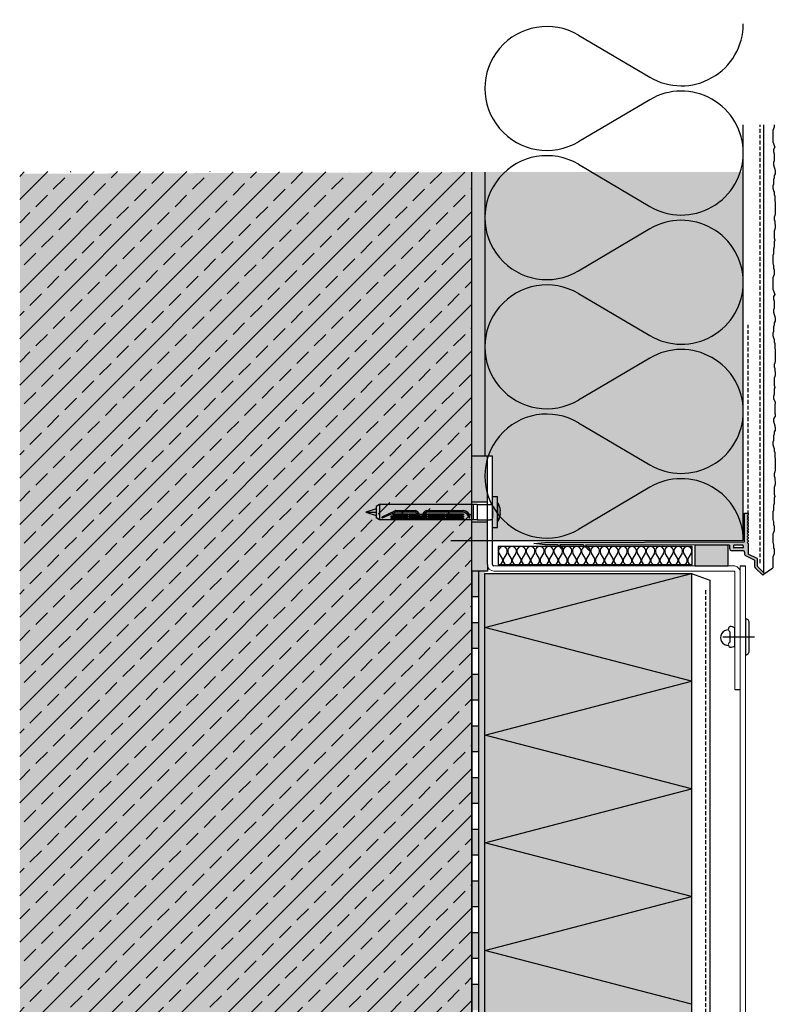
# Model space of a CAD drawing. Extents: x 4032 to 10524, y -11740 to -10939.
# Drawn here: x 9169 to 9462, y -11348 to -10967 of the extents above; entities that cross this region are included whole.
import ezdxf

# ---------------------------------------------------------------- set-up
doc = ezdxf.new("R2010")
doc.units = 0
doc.header["$LTSCALE"] = 3
for name, pattern in [('ACHSE', [18.5, 12, -3, 0.5, -3]), ('AUSGEZOGEN', [0]), ('GESTRICHELT', [0.75, 0.5, -0.25])]:
    doc.linetypes.add(name, pattern=pattern)
doc.layers.get('0').update_dxf_attribs({"linetype": 'CONTINUOUS'})
for name, color, linetype in [('Alsifix N 8x60', 1, 'CONTINUOUS'), ('Armierung', 6, 'CONTINUOUS'), ('BEMASSUNG', 1, 'AUSGEZOGEN'), ('DÄMMUNG', 1, 'CONTINUOUS'), ('Putz', 6, 'CONTINUOUS'), ('Rohbau', 4, 'CONTINUOUS'), ('SCHRAFFUR', 7, 'CONTINUOUS'), ('SICHTBARE', 7, 'CONTINUOUS'), ('UK-Niet', 2, 'CONTINUOUS')]:
    doc.layers.add(name, color=color, linetype=linetype)
doc.layers.add('bauseits', color=7, linetype='AUSGEZOGEN', lineweight=13)

# ---------------------------------------------------------------- blocks, each defined once
blk = doc.blocks.new('*U8')
at = {"layer": 'SCHRAFFUR', "linetype": 'Continuous'}
blk.add_hatch(color=254, dxfattribs=at).paths.add_polyline_path([(0, 0), (13, 0), (13, 8), (0, 8)])
at = {"layer": 'SICHTBARE', "color": 7, "linetype": 'Continuous'}
blk.add_lwpolyline([(0, 0), (13, 0), (13, 8), (0, 8)], close=True, dxfattribs=at)
blk = doc.blocks.new('DAEMMh')
at = {"layer": 'DÄMMUNG', "linetype": 'Continuous'}
for p, q in [((0, 0), (0.25, 0.9998)), ((0.25, 0.9998), (0.5, 0))]:
    blk.add_line(p, q, dxfattribs=at)
blk = doc.blocks.new('A$C12866B05')
at = {"layer": 'SCHRAFFUR', "linetype": 'Continuous'}
h = blk.add_hatch(color=254, dxfattribs=at)
edge = h.paths.add_edge_path()
edge.add_line((3.89, -7.03), (0.27, -5.21))
edge.add_arc((0.5, -4.77), 0.5, 180, 243.2533, ccw=False)
edge.add_line((0, -4.77), (0, -3.89))
edge.add_arc((-0.5, -3.89), 0.5, 0, 96.0967)
edge.add_line((-0.55, -3.39), (-4.8, -3.39))
edge.add_arc((-4.8, -2.39), 1, 180, 270, ccw=False)
edge.add_line((-5.8, -2.39), (-5.8, -1.28))
edge.add_line((-5.8, -1.28), (-61.36, -1.16))
edge.add_arc((-61.36, -1.26), 0.1, 89.7979, 225)
edge.add_line((-61.43, -1.33), (-60.04, -2.72))
edge.add_arc((-60.22, -2.89), 0.25, -45, 45, ccw=False)
edge.add_arc((-60.22, -2.89), 0.25, 225, 315, ccw=False)
edge.add_line((-60.39, -3.07), (-62.28, -1.18))
edge.add_arc((-62.35, -1.25), 0.1, 45, 89.7979)
edge.add_line((-62.35, -1.15), (-71.39, -1.12))
edge.add_arc((-71.39, -1.22), 0.1, 89.7979, 225)
edge.add_line((-71.46, -1.29), (-70.04, -2.71))
edge.add_arc((-70.22, -2.89), 0.25, -45, 45, ccw=False)
edge.add_arc((-70.22, -2.89), 0.25, 225, 315, ccw=False)
edge.add_line((-70.4, -3.07), (-72.32, -1.15))
edge.add_arc((-72.39, -1.22), 0.1, 45, 89.7979)
edge.add_line((-72.39, -1.12), (-77.3, -1.1))
edge.add_line((-77.3, -1.1), (-81.6, -0.65))
edge.add_line((-81.6, -0.65), (-77.3, -0.2))
edge.add_line((-77.3, -0.2), (0, 0))
edge.add_line((0, 0), (0, 11.1))
edge.add_line((0, 11.1), (1.4, 11.1))
edge.add_line((1.4, 11.1), (1.4, 10.39))
edge.add_line((1.4, 10.39), (1.03, 10.02))
edge.add_line((1.03, 10.02), (1.4, 9.65))
edge.add_line((1.4, 9.65), (1.4, 9.25))
edge.add_line((1.4, 9.25), (1.03, 8.89))
edge.add_line((1.03, 8.89), (1.4, 8.52))
edge.add_line((1.4, 8.52), (1.4, 8.12))
edge.add_line((1.4, 8.12), (1.03, 7.75))
edge.add_line((1.03, 7.75), (1.4, 7.39))
edge.add_line((1.4, 7.39), (1.4, 6.99))
edge.add_line((1.4, 6.99), (1.03, 6.62))
edge.add_line((1.03, 6.62), (1.4, 6.25))
edge.add_line((1.4, 6.25), (1.4, 5.85))
edge.add_line((1.4, 5.85), (1.03, 5.49))
edge.add_line((1.03, 5.49), (1.4, 5.12))
edge.add_line((1.4, 5.12), (1.4, 4.72))
edge.add_line((1.4, 4.72), (1.03, 4.35))
edge.add_line((1.03, 4.35), (1.4, 3.99))
edge.add_line((1.4, 3.99), (1.4, 3.59))
edge.add_line((1.4, 3.59), (1.03, 3.22))
edge.add_line((1.03, 3.22), (1.4, 2.85))
edge.add_line((1.4, 2.85), (1.4, 2.45))
edge.add_line((1.4, 2.45), (1.03, 2.09))
edge.add_line((1.03, 2.09), (1.4, 1.72))
edge.add_line((1.4, 1.72), (1.4, 1.32))
edge.add_line((1.4, 1.32), (1.03, 0.95))
edge.add_line((1.03, 0.95), (1.4, 0.59))
edge.add_line((1.4, 0.59), (1.4, 0.19))
edge.add_line((1.4, 0.19), (1.03, -0.18))
edge.add_line((1.03, -0.18), (1.4, -0.55))
edge.add_line((1.4, -0.55), (1.4, -4.66))
edge.add_line((1.4, -4.66), (4.89, -6.42))
edge.add_arc((4.78, -6.64), 0.25, 0, 63.2533, ccw=False)
edge.add_line((5.03, -6.64), (5.03, -9.38))
edge.add_arc((5.28, -9.38), 0.25, 180, 225)
edge.add_line((5.1, -9.56), (7.73, -12.2))
edge.add_line((7.73, -12.2), (7.03, -12.9))
edge.add_line((7.03, -12.9), (4.1, -9.97))
edge.add_arc((4.28, -9.8), 0.25, 180, 225, ccw=False)
edge.add_line((4.03, -9.8), (4.03, -7.26))
edge.add_arc((3.78, -7.26), 0.25, 0, 63.2533)
edge = h.paths.add_edge_path(flags=16)
edge.add_arc((-0.73, -2.08), 0.2, 270, 360)
edge.add_line((-0.53, -2.08), (-0.53, -1.48))
edge.add_arc((-0.73, -1.48), 0.2, 0, 90)
edge.add_line((-0.73, -1.28), (-4.13, -1.28))
edge.add_arc((-4.13, -1.48), 0.2, 90, 180)
edge.add_line((-4.33, -1.48), (-4.33, -2.08))
edge.add_arc((-4.13, -2.08), 0.2, 180, 270)
edge.add_line((-4.13, -2.28), (-0.73, -2.28))
edge = h.paths.add_edge_path(flags=17)
edge.add_line((5.1, -9.56), (7.73, -12.2))
at = {"layer": 'BEMASSUNG', "color": 7, "linetype": 'Continuous'}
for p, q in [((3.89, -7.03), (0.27, -5.21)), ((4.89, -6.42), (1.4, -4.66)), ((4.03, -9.8), (4.03, -7.26)), ((5.03, -9.38), (5.03, -6.64))]:
    blk.add_line(p, q, dxfattribs=at)
for centre, radius, start, end in [((0.5, -4.77), 0.5, 180, 243.2533), ((3.78, -7.26), 0.25, 0, 63.2533), ((4.78, -6.64), 0.25, 0, 63.2533), ((4.28, -9.8), 0.25, 180, 225), ((5.28, -9.38), 0.25, 180, 225)]:
    blk.add_arc(centre, radius, start, end, dxfattribs=at)
at = {"layer": 'SICHTBARE', "color": 6, "linetype": 'GESTRICHELT'}
blk.add_line((1.4, 3.99), (1.4, 83.99), dxfattribs=at)
at = {"layer": 'SICHTBARE', "color": 7, "linetype": 'Continuous'}
for p, q in [((0, 0), (0, 11.1)), ((0, 11.1), (1.4, 11.1)), ((1.4, 10.39), (1.03, 10.02)), ((1.03, 10.02), (1.4, 9.65)), ((1.4, 9.25), (1.03, 8.89)), ((1.03, 8.89), (1.4, 8.52)), ((1.4, 8.12), (1.03, 7.75)), ((1.03, 7.75), (1.4, 7.39)), ((1.4, 11.1), (1.4, 10.39)), ((1.4, 9.65), (1.4, 9.25)), ((1.4, 8.52), (1.4, 8.12)), ((1.4, 6.99), (1.03, 6.62)), ((1.03, 6.62), (1.4, 6.25)), ((1.4, 5.85), (1.03, 5.49)), ((1.03, 5.49), (1.4, 5.12)), ((1.4, 4.72), (1.03, 4.35)), ((1.03, 4.35), (1.4, 3.99)), ((1.4, 7.39), (1.4, 6.99)), ((1.4, 6.25), (1.4, 5.85)), ((1.4, 5.12), (1.4, 4.72)), ((1.4, 3.99), (1.4, 3.59)), ((-77.3, -0.2), (0, 0)), ((1.4, 3.59), (1.03, 3.22)), ((1.03, 3.22), (1.4, 2.85)), ((1.4, 2.45), (1.03, 2.09)), ((1.03, 2.09), (1.4, 1.72)), ((1.4, 1.32), (1.03, 0.95)), ((1.03, 0.95), (1.4, 0.59)), ((1.4, 0.19), (1.03, -0.18)), ((1.4, 2.85), (1.4, 2.45)), ((1.4, 1.72), (1.4, 1.32)), ((1.4, 0.59), (1.4, 0.19)), ((-81.6, -0.65), (-77.3, -0.2)), ((-77.3, -1.1), (-81.6, -0.65)), ((-72.39, -1.12), (-77.3, -1.1)), ((-70.4, -3.07), (-72.32, -1.15)), ((-71.46, -1.29), (-70.04, -2.71)), ((-62.35, -1.15), (-71.39, -1.12)), ((-70.04, -3.07), (-70.04, -3.07)), ((-60.39, -3.07), (-62.28, -1.18)), ((-61.43, -1.33), (-60.04, -2.72)), ((-5.8, -1.28), (-61.36, -1.16)), ((-60.04, -3.07), (-60.04, -3.07)), ((-5.8, -1.28), (-5.8, -2.39)), ((-0.55, -3.39), (-4.8, -3.39)), ((-4.33, -1.48), (-4.33, -2.08)), ((-0.73, -1.28), (-4.13, -1.28)), ((-0.73, -2.28), (-4.13, -2.28)), ((-0.53, -1.48), (-0.53, -2.08)), ((1.03, -0.18), (1.4, -0.55)), ((1.4, -0.55), (1.4, -4.66)), ((0, -3.89), (0, -4.77)), ((4.1, -9.97), (7.03, -12.9)), ((5.1, -9.56), (7.73, -12.2)), ((5.1, -9.56), (7.73, -12.2)), ((7.03, -12.9), (7.73, -12.2))]:
    blk.add_line(p, q, dxfattribs=at)
for centre, radius, start, end in [((-72.39, -1.22), 0.1, 45, 89.7979), ((-71.39, -1.22), 0.1, 89.7979, 225), ((-70.22, -2.89), 0.25, 225, 315), ((-70.22, -2.89), 0.25, 315, 45), ((-62.35, -1.25), 0.1, 45, 89.7979), ((-61.36, -1.26), 0.1, 89.7979, 225), ((-60.22, -2.89), 0.25, 225, 315), ((-60.22, -2.89), 0.25, 315, 45), ((-4.8, -2.39), 1, 180, 270), ((-4.13, -1.48), 0.2, 90, 180), ((-4.13, -2.08), 0.2, 180, 270), ((-0.73, -1.48), 0.2, 0, 90), ((-0.73, -2.08), 0.2, 270, 0), ((-0.5, -3.89), 0.5, 0, 96.0967)]:
    blk.add_arc(centre, radius, start, end, dxfattribs=at)
blk = doc.blocks.new('Alsifix N 8x60')
at = {"layer": 'Alsifix N 8x60'}
for p, q in [((0, 4.89), (0, 7.75)), ((0.25, 8), (2.35, 8)), ((2.6, -7.75), (2.6, 7.75)), ((-60, 1.75), (-65.4, 0)), ((-58.4, 3.89), (-60, 2.97)), ((-60, 2.97), (-60, -2.97)), ((-8, 3.89), (-58.4, 3.89)), ((-58.4, 3.89), (-58.4, 0)), ((-58.4, 0), (-58.4, -3.89)), ((-57.01, -2.5), (-50.45, 0.7)), ((-57.01, -2.5), (-50.41, 0.64)), ((-56.8, -2.95), (-50.3, 0.06, 0)), ((-50.14, 0.1), (-39.91, 0.1)), ((-50.06, 0.8), (-39.89, 0.8)), ((-50.06, 0.72), (-39.89, 0.72)), ((-33.93, 0.8), (-15.19, 0.8)), ((-33.93, 0.72), (-15.24, 0.72)), ((-33.9, 0.1), (-15.65, 0.1)), ((-10, 3.89), (-10, -3.89)), ((-10, 3.89), (-10, -3.89)), ((-8, 3.89), (-1, 3.89)), ((-8, 3.89), (-8, -3.89)), ((0, -4.89), (0, 4.89)), ((0, 2.97), (0, -2.97)), ((2.6, 5), (2.6, 0)), ((2.6, 0), (2.6, -5)), ((3.65, 0.69), (3.65, -0.69)), ((3.65, 0.69), (4.07, 0.69)), ((-65.4, 0), (-60, -1.75)), ((-65.4, 0), (-60, 0)), ((-58.4, -3.89), (-60, -2.97)), ((-8, -3.89), (-58.4, -3.89)), ((-56.8, -2.95), (-50.25, -0.04, 0)), ((-52.5, -1.93), (-43.5, -1.93)), ((-52.5, -1.93), (-52.5, -2.46)), ((-52.5, -2.46), (-43.5, -2.46)), ((-52.5, -2.95), (-43.5, -2.95)), ((-52.5, -2.95), (-52.5, -3.42)), ((-52.5, -3.42), (-43.5, -3.42)), ((-51.5, -0.88), (-43.5, -0.88)), ((-51.5, -0.88), (-51.5, -1.42)), ((-51.5, -1.42), (-43.5, -1.42)), ((-39.92, -0.01), (-50.14, -0.01)), ((-43.5, -0.88), (-43.5, -1.42)), ((-43.5, -1.93), (-43.5, -2.46)), ((-43.5, -2.95), (-43.5, -3.42)), ((-43, -0.88), (-39.01, -0.88)), ((-43, -0.88), (-43, -1.42)), ((-43, -1.42), (-38.46, -1.42)), ((-43, -1.93), (-36.98, -1.93)), ((-43, -1.93), (-43, -2.46)), ((-43, -2.46), (-34, -2.46)), ((-43, -2.95), (-34, -2.95)), ((-43, -2.95), (-43, -3.42)), ((-43, -3.42), (-34, -3.42)), ((-36.84, -1.93), (-34, -1.93)), ((-35.35, -1.42), (-34, -1.42)), ((-34.8, -0.88), (-34, -0.88)), ((-34, -0.88), (-34, -1.42)), ((-34, -1.91), (-34, -2.46)), ((-34, -2.95), (-34, -3.42)), ((-15.72, -0.02), (-33.89, -0.01)), ((-33.5, -0.88), (-24.5, -0.88)), ((-33.5, -0.88), (-33.5, -1.42)), ((-33.5, -1.42), (-24.5, -1.42)), ((-33.5, -1.91), (-33.5, -2.46)), ((-33.5, -1.93), (-24.5, -1.93)), ((-33.5, -2.46), (-24.5, -2.46)), ((-33.5, -2.95), (-24.5, -2.95)), ((-33.5, -2.95), (-33.5, -3.42)), ((-33.5, -3.42), (-24.5, -3.42)), ((-24.5, -0.88), (-24.5, -1.42)), ((-24.5, -1.91), (-24.5, -2.46)), ((-24.5, -2.95), (-24.5, -3.42)), ((-24, -0.88), (-15, -0.88)), ((-24, -0.88), (-24, -1.42)), ((-24, -1.42), (-15, -1.42)), ((-24, -1.91), (-24, -2.46)), ((-24, -1.93), (-15, -1.93)), ((-24, -2.46), (-15, -2.46)), ((-24, -2.95), (-15, -2.95)), ((-24, -2.95), (-24, -3.42)), ((-24, -3.42), (-15, -3.42)), ((-15, -0.88), (-15, -1.42)), ((-15, -1.91), (-15, -2.46)), ((-15, -2.95), (-15, -3.42)), ((-8, -3.89), (-1, -3.89)), ((0, -7.75), (0, -4.89)), ((3.65, -0.69), (4.07, -0.69)), ((0.25, -8), (2.35, -8))]:
    blk.add_line(p, q, dxfattribs=at)
for centre, radius, start, end in [((0.25, 7.75), 0.25, 90, 180), ((2.35, 7.75), 0.25, 360, 90), ((-50.06, -0.1), 0.9, 90, 116.0227), ((-50.06, -0.1), 0.821, 90, 115.3958), ((-50.14, -0.28), 0.38, 90, 114.8659), ((-39.91, -0.7), 0.8, 25.0221, 90), ((-39.89, -0.79), 1.59, 26.5966, 90), ((-39.89, -0.79), 1.51, 26.5966, 90), ((-33.93, -0.79), 1.59, 90, 153.4034), ((-33.93, -0.79), 1.51, 90, 153.4034), ((-33.9, -0.7), 0.8, 90, 154.9779), ((-15.65, -3.37), 3.47, 9.2393, 90), ((-15.24, -2.78), 3.49, 1.277, 90), ((-15.19, -2.65), 3.44, 359.1034, 90), ((-1, 4.89), 1, 270, 0), ((-4.98, 0), 9.08, 4.3676, 33.3985), ((-56.91, -2.73), 0.25, 115.3958, 294.8659), ((-50.14, -0.28, 0), 0.267, 90, 113.9576), ((-39.92, -0.71), 0.7, 25.1621, 90), ((-36.91, 0.7), 2.63, 205.1621, 334.8364), ((-36.91, 0.7), 2.52, 205.0221, 334.9779), ((-36.91, 0.7), 1.83, 206.5966, 333.4034), ((-36.91, 0.7), 1.75, 206.5966, 333.4034), ((-33.89, -0.71), 0.7, 89.9985, 154.8364), ((-15.72, -3.6), 3.59, 12.6782, 90), ((-12, -2.7), 0.25, 207.2364, 360), ((-1, -4.89), 1, 360, 90), ((-4.98, 0), 9.08, 326.6015, 355.6324), ((0.25, -7.75), 0.25, 180, 270), ((2.35, -7.75), 0.25, 270, 360)]:
    blk.add_arc(centre, radius, start, end, dxfattribs=at)
blk = doc.blocks.new('DAEMM')
at = {"layer": 'DÄMMUNG'}
for p, q in [((0.2065, 0.362), (0.0435, 0.638)), ((0.4565, 0.638), (0.2935, 0.362))]:
    blk.add_line(p, q, dxfattribs=at)
for centre, radius, start, end in [((0.25, 0.76), 0.2398, 329.435, 210.565), ((-0.0001, 0.2399), 0.2399, 270.0152, 30.5802), ((0.5001, 0.2399), 0.2399, 149.4198, 269.9848)]:
    blk.add_arc(centre, radius, start, end, dxfattribs=at)

msp = doc.modelspace()

# ---------------------------------------------------------------- hatches: boundary and pattern name
at = {"layer": 'SCHRAFFUR', "lineweight": -3}
h = msp.add_hatch(dxfattribs=at)
h.set_pattern_fill('ANSI33', color=3, scale=2, style=0)
h.paths.add_polyline_path([(9169.36, -11423.96), (9169.36, -11025.27), (9344.36, -11025.57), (9344.36, -11423.96)])
at = {"layer": 'SCHRAFFUR', "linetype": 'Continuous'}
h = msp.add_hatch(color=254, dxfattribs=at)
h.dxf.hatch_style = 1
h.paths.add_polyline_path([(9344.36, -11025.57), (9344.36, -11648.31), (9169.5, -11648.31), (9169.5, -11026.25)])
h = msp.add_hatch(dxfattribs=at)
h.set_pattern_fill('HEX', color=252, scale=0.23, style=0)
h.set_pattern_definition([(0, (7732.2871, 4.7484), (0, 1.2648301), [0.73025, -1.4605]), (120, (7732.2871, 4.7484), (-1.095375, -0.63241505), [0.73025, -1.4605]), (60, (7733.0173, 4.7484), (-1.095375, 0.63241505), [0.73025, -1.4605])])
h.paths.add_polyline_path([(9344.36, -11135.56), (9349.36, -11135.56), (9349.36, -11025.57), (9344.36, -11025.57)])
h.paths.add_polyline_path([(9346.86, -11179.96), (9346.86, -11457.36), (9347.36, -11457.36), (9347.36, -11592.36), (9349.36, -11590.63), (9349.36, -11179.96)])
h = msp.add_hatch(color=71, dxfattribs=at)
h.dxf.hatch_style = 1
h.paths.add_polyline_path([(9349.36, -11025.57), (9449.36, -11025.57), (9449.36, -11168.2), (9352.36, -11168.2), (9352.36, -11135.56), (9349.36, -11135.56)])
h = msp.add_hatch(color=253, dxfattribs=at)
h.dxf.hatch_style = 1
h.paths.add_polyline_path([(9350.36, -11135.56), (9344.36, -11135.56), (9344.36, -11153.25), (9350.36, -11153.25)])
h.paths.add_polyline_path([(9350.36, -11161.09), (9344.36, -11161.09), (9344.36, -11179.96), (9350.36, -11179.96), (9350.36, -11177.46)])
at = {"layer": 'SCHRAFFUR', "linetype": 'ACHSE'}
h = msp.add_hatch(color=7, dxfattribs=at)
h.dxf.hatch_style = 1
h.paths.add_polyline_path([(9346.86, -11329.96), (9344.36, -11329.96), (9344.36, -11319.96), (9346.86, -11319.96)])
h.paths.add_polyline_path([(9346.86, -11309.96), (9344.36, -11309.96), (9344.36, -11299.96), (9346.86, -11299.96)])
h.paths.add_polyline_path([(9346.86, -11289.96), (9344.36, -11289.96), (9344.36, -11279.96), (9346.86, -11279.96)])
h.paths.add_polyline_path([(9346.86, -11269.96), (9344.36, -11269.96), (9344.36, -11259.96), (9346.86, -11259.96)])
h.paths.add_polyline_path([(9346.86, -11249.96), (9344.36, -11249.96), (9344.36, -11239.96), (9346.86, -11239.96)])
h.paths.add_polyline_path([(9346.86, -11229.96), (9344.36, -11229.96), (9344.36, -11219.96), (9346.86, -11219.96)])
h.paths.add_polyline_path([(9346.86, -11209.96), (9344.36, -11209.96), (9344.36, -11199.96), (9346.86, -11199.96)])
h.paths.add_polyline_path([(9346.86, -11189.96), (9344.36, -11189.96), (9344.36, -11179.96), (9346.86, -11179.96)])
at = {"layer": 'SCHRAFFUR', "linetype": 'AUSGEZOGEN'}
h = msp.add_hatch(color=71, dxfattribs=at)
h.dxf.hatch_style = 1
h.paths.add_polyline_path([(9349.36, -11590.63), (9429.36, -11510.63), (9429.36, -11180.96), (9349.36, -11180.96)])
at = {"layer": 'SCHRAFFUR', "linetype": 'ACHSE'}
h = msp.add_hatch(color=7, dxfattribs=at)
h.dxf.hatch_style = 1
h.paths.add_polyline_path([(9346.86, -11489.96), (9344.36, -11489.96), (9344.36, -11479.96), (9346.86, -11479.96)])
h.paths.add_polyline_path([(9346.86, -11469.96), (9344.36, -11469.96), (9344.36, -11459.96), (9346.86, -11459.96)])
h.paths.add_polyline_path([(9346.86, -11449.96), (9344.36, -11449.96), (9344.36, -11439.96), (9346.86, -11439.96)])
h.paths.add_polyline_path([(9346.86, -11429.96), (9344.36, -11429.96), (9344.36, -11419.96), (9346.86, -11419.96)])
h.paths.add_polyline_path([(9346.86, -11409.96), (9344.36, -11409.96), (9344.36, -11399.96), (9346.86, -11399.96)])
h.paths.add_polyline_path([(9346.86, -11389.96), (9344.36, -11389.96), (9344.36, -11379.96), (9346.86, -11379.96)])
h.paths.add_polyline_path([(9346.86, -11369.96), (9344.36, -11369.96), (9344.36, -11359.96), (9346.86, -11359.96)])
h.paths.add_polyline_path([(9346.86, -11349.96), (9344.36, -11349.96), (9344.36, -11339.96), (9346.86, -11339.96)])

# ---------------------------------------------------------------- linework, layer by layer
at = {"color": 6, "linetype": 'AUSGEZOGEN'}
msp.add_line((9349.36, -11180.96), (9429.36, -11180.96), dxfattribs=at)
at = {"layer": 'Armierung', "lineweight": -3}
msp.add_line((9457.36, -11180.69), (9457.36, -11007.29), dxfattribs=at)
at = {"layer": 'Armierung', "color": 6, "linetype": 'AUSGEZOGEN'}
for p, q in [((9429.36, -11180.96), (9436.36, -11183.48)), ((9436.36, -11183.48), (9436.36, -11513.53))]:
    msp.add_line(p, q, dxfattribs=at)
at = {"layer": 'bauseits', "color": 0, "lineweight": -3}
for p, q in [((9352.36, -11135.56), (9350.36, -11135.56)), ((9350.36, -11177.46), (9350.36, -11135.56)), ((9352.36, -11177.46), (9352.36, -11135.56))]:
    msp.add_line(p, q, dxfattribs=at)
at = {"layer": 'bauseits'}
for p, q in [((9445.66, -11177.96), (9352.86, -11177.96)), ((9448.16, -11412.57), (9448.16, -11177.97)), ((9450.16, -11412.04), (9450.16, -11177.97)), ((9445.66, -11179.96), (9352.86, -11179.96)), ((9446.16, -11225.78), (9446.16, -11180.46)), ((9448.16, -11225.78), (9448.16, -11180.46))]:
    msp.add_line(p, q, dxfattribs=at)
at = {"layer": 'bauseits', "color": 0}
msp.add_arc((9352.86, -11177.46), 2.5, 180, 270, dxfattribs=at)
at = {"layer": 'bauseits', "color": 0, "lineweight": -3}
msp.add_arc((9352.86, -11177.46), 0.5, 180, 270, dxfattribs=at)
at = {"layer": 'bauseits'}
for radius in [2.5, 0.5]:
    msp.add_arc((9445.66, -11180.46), radius, 359.9997, 90, dxfattribs=at)
at = {"layer": 'BEMASSUNG', "color": 1, "linetype": 'Continuous'}
for p, q in [((9350.36, -11135.56), (9344.36, -11135.56)), ((9350.36, -11153.25), (9344.36, -11153.25)), ((9350.36, -11161.09), (9344.36, -11161.09)), ((9350.36, -11177.46), (9350.36, -11179.96)), ((9350.36, -11179.96), (9344.36, -11179.96))]:
    msp.add_line(p, q, dxfattribs=at)
msp.add_lwpolyline([(9354.56, -11177.49), (9429.56, -11177.49), (9429.56, -11170.49), (9354.56, -11170.49)], close=True, dxfattribs=at)
at = {"layer": 'Putz', "color": 6, "linetype": 'AUSGEZOGEN', "lineweight": -3}
for p, q in [((9461.3, -11007.29), (9461.3, -11008.15)), ((9461.08, -11008.82), (9460.86, -11009.48)), ((9460.86, -11009.48), (9460.86, -11010.36)), ((9460.86, -11010.36), (9460.86, -11011.25)), ((9460.86, -11011.25), (9460.86, -11012.13)), ((9461.3, -11008.15), (9461.08, -11008.82)), ((9460.86, -11012.13), (9460.86, -11013.01)), ((9460.86, -11013.01), (9460.86, -11013.9)), ((9460.86, -11013.9), (9461.08, -11014.56)), ((9461.08, -11014.56), (9461.3, -11015.22)), ((9461.3, -11015.22), (9461.52, -11015.89)), ((9461.52, -11015.89), (9461.08, -11016.77)), ((9461.08, -11016.77), (9461.08, -11017.65)), ((9461.08, -11017.65), (9461.3, -11018.54)), ((9461.3, -11018.54), (9461.3, -11019.42)), ((9461.3, -11021.19), (9461.08, -11021.85)), ((9461.08, -11021.85), (9461.08, -11022.74)), ((9461.08, -11022.74), (9461.3, -11023.62)), ((9461.3, -11019.42), (9461.3, -11020.31)), ((9461.3, -11020.31), (9461.3, -11021.19)), ((9461.3, -11023.62), (9461.52, -11024.5)), ((9461.74, -11026.27), (9461.3, -11026.93)), ((9461.3, -11026.93), (9461.3, -11027.82)), ((9461.52, -11024.5), (9461.74, -11025.39)), ((9461.74, -11025.39), (9461.74, -11026.27)), ((9461.08, -11030.25), (9460.86, -11030.91)), ((9461.3, -11027.82), (9461.08, -11028.48)), ((9461.08, -11028.48), (9461.08, -11029.36)), ((9461.08, -11029.36), (9461.08, -11030.25)), ((9460.86, -11030.91), (9460.86, -11031.8)), ((9460.86, -11031.8), (9461.08, -11032.68)), ((9461.08, -11032.68), (9461.3, -11033.34)), ((9461.3, -11033.34), (9461.3, -11034.23)), ((9461.3, -11034.23), (9461.52, -11034.89)), ((9461.52, -11034.89), (9461.52, -11035.77)), ((9461.52, -11035.77), (9461.52, -11036.66)), ((9461.52, -11036.66), (9461.74, -11037.32)), ((9461.74, -11037.32), (9461.74, -11038.2)), ((9461.74, -11038.2), (9461.74, -11039.09)), ((9461.74, -11041.74), (9461.52, -11042.4)), ((9461.74, -11039.09), (9461.74, -11039.97)), ((9461.74, -11039.97), (9461.74, -11040.85)), ((9461.74, -11040.85), (9461.74, -11041.74)), ((9461.52, -11042.4), (9461.3, -11043.06)), ((9461.3, -11043.06), (9461.3, -11043.95)), ((9461.3, -11043.95), (9461.52, -11044.61)), ((9461.52, -11044.61), (9461.52, -11045.49)), ((9461.52, -11045.49), (9461.74, -11046.16)), ((9461.52, -11047.7), (9461.3, -11048.37)), ((9461.3, -11048.37), (9461.3, -11049.25)), ((9461.3, -11049.25), (9461.3, -11050.13)), ((9461.74, -11047.04), (9461.52, -11047.7)), ((9461.74, -11046.16), (9461.74, -11047.04)), ((9461.3, -11050.13), (9461.3, -11051.02)), ((9461.3, -11051.02), (9461.52, -11051.9)), ((9461.52, -11051.9), (9461.3, -11052.56)), ((9461.3, -11052.56), (9461.3, -11053.67)), ((9461.3, -11053.67), (9461.3, -11054.55)), ((9461.08, -11057.2), (9460.86, -11057.87)), ((9461.3, -11054.55), (9461.08, -11055.44)), ((9461.08, -11055.44), (9461.08, -11056.32)), ((9461.08, -11056.32), (9461.08, -11057.2)), ((9460.86, -11057.87), (9460.86, -11058.75)), ((9460.86, -11058.75), (9460.86, -11059.86)), ((9460.86, -11059.86), (9460.86, -11060.74)), ((9460.86, -11060.74), (9461.08, -11061.84)), ((9461.08, -11061.84), (9461.08, -11062.73)), ((9461.08, -11062.73), (9461.3, -11063.39)), ((9461.3, -11063.39), (9461.3, -11064.28)), ((9461.3, -11064.28), (9461.3, -11065.16)), ((9461.08, -11065.82), (9460.86, -11066.48)), ((9460.86, -11066.48), (9460.86, -11067.37)), ((9460.86, -11067.37), (9460.86, -11068.25)), ((9460.86, -11068.25), (9460.86, -11069.14)), ((9461.3, -11065.16), (9461.08, -11065.82)), ((9460.86, -11069.14), (9460.86, -11070.02)), ((9460.86, -11070.02), (9460.86, -11070.9)), ((9460.86, -11070.9), (9461.08, -11071.57)), ((9461.08, -11071.57), (9461.3, -11072.23)), ((9461.3, -11072.23), (9461.52, -11072.89)), ((9461.52, -11072.89), (9461.08, -11073.78)), ((9461.08, -11073.78), (9461.08, -11074.66)), ((9461.08, -11074.66), (9461.3, -11075.54)), ((9461.3, -11075.54), (9461.3, -11076.43)), ((9461.3, -11076.43), (9461.3, -11077.31)), ((9461.3, -11078.19), (9461.08, -11078.86)), ((9461.08, -11078.86), (9461.08, -11079.74)), ((9461.08, -11079.74), (9461.3, -11080.63)), ((9461.3, -11077.31), (9461.3, -11078.19)), ((9461.3, -11080.63), (9461.52, -11081.51)), ((9461.74, -11083.28), (9461.3, -11083.94)), ((9461.3, -11083.94), (9461.3, -11084.82)), ((9461.52, -11081.51), (9461.74, -11082.39)), ((9461.74, -11082.39), (9461.74, -11083.28)), ((9461.08, -11087.25), (9460.86, -11087.92)), ((9460.86, -11087.92), (9460.86, -11088.8)), ((9461.3, -11084.82), (9461.08, -11085.49)), ((9461.08, -11085.49), (9461.08, -11086.37)), ((9461.08, -11086.37), (9461.08, -11087.25)), ((9460.86, -11088.8), (9461.08, -11089.68)), ((9461.08, -11089.68), (9461.3, -11090.35)), ((9461.3, -11090.35), (9461.3, -11091.23)), ((9461.3, -11091.23), (9461.52, -11091.89)), ((9461.52, -11091.89), (9461.52, -11092.78)), ((9461.52, -11092.78), (9461.52, -11093.66)), ((9461.52, -11093.66), (9461.74, -11094.32)), ((9461.74, -11094.32), (9461.74, -11095.21)), ((9461.74, -11095.21), (9461.74, -11096.09)), ((9461.52, -11099.41), (9461.3, -11100.07)), ((9461.74, -11098.74), (9461.52, -11099.41)), ((9461.74, -11096.09), (9461.74, -11096.98)), ((9461.74, -11096.98), (9461.74, -11097.86)), ((9461.74, -11097.86), (9461.74, -11098.74)), ((9461.3, -11100.07), (9461.3, -11100.95)), ((9461.3, -11100.95), (9461.52, -11101.62)), ((9461.52, -11101.62), (9461.52, -11102.5)), ((9461.52, -11102.5), (9461.74, -11103.16)), ((9461.74, -11103.16), (9461.74, -11104.05)), ((9461.52, -11104.71), (9461.3, -11105.37)), ((9461.3, -11105.37), (9461.3, -11106.26)), ((9461.3, -11106.26), (9461.3, -11107.14)), ((9461.74, -11104.05), (9461.52, -11104.71)), ((9461.3, -11107.14), (9461.3, -11108.02)), ((9461.3, -11108.02), (9461.52, -11108.91)), ((9461.52, -11108.91), (9461.3, -11109.57)), ((9461.3, -11109.57), (9461.3, -11110.67)), ((9461.3, -11110.67), (9461.3, -11111.56)), ((9461.3, -11111.56), (9461.08, -11112.44)), ((9461.08, -11112.44), (9461.08, -11113.33)), ((9461.08, -11113.33), (9461.76, -11114.46)), ((9461.76, -11114.46), (9461.59, -11116.12)), ((9461.59, -11116.12), (9461.59, -11117.01)), ((9461.59, -11117.01), (9461.59, -11118.11)), ((9461.59, -11118.11), (9461.59, -11119)), ((9461.76, -11119.98), (9461.08, -11121.07)), ((9461.08, -11121.07), (9461.08, -11121.96)), ((9461.08, -11121.96), (9461.3, -11122.84)), ((9461.59, -11119), (9461.76, -11119.1)), ((9461.76, -11119.1), (9461.76, -11119.98)), ((9461.3, -11122.84), (9461.52, -11123.72)), ((9461.74, -11125.49), (9461.3, -11126.15)), ((9461.52, -11123.72), (9461.74, -11124.61)), ((9461.74, -11124.61), (9461.74, -11125.49)), ((9461.08, -11129.47), (9460.86, -11130.13)), ((9461.3, -11127.04), (9461.08, -11127.7)), ((9461.08, -11127.7), (9461.08, -11128.59)), ((9461.08, -11128.59), (9461.08, -11129.47)), ((9461.3, -11126.15), (9461.3, -11127.04)), ((9460.86, -11130.13), (9460.86, -11131.02)), ((9460.86, -11131.02), (9461.08, -11131.9)), ((9461.08, -11131.9), (9461.3, -11132.56)), ((9461.3, -11132.56), (9461.3, -11133.45)), ((9461.3, -11133.45), (9461.52, -11134.11)), ((9461.52, -11134.11), (9461.52, -11134.99)), ((9461.52, -11134.99), (9461.52, -11135.88)), ((9461.52, -11135.88), (9461.74, -11136.54)), ((9461.74, -11136.54), (9461.74, -11137.42)), ((9461.74, -11137.42), (9461.74, -11138.31)), ((9461.74, -11140.96), (9461.52, -11141.62)), ((9461.74, -11138.31), (9461.74, -11139.19)), ((9461.74, -11139.19), (9461.74, -11140.07)), ((9461.74, -11140.07), (9461.74, -11140.96)), ((9461.52, -11141.62), (9461.3, -11142.28)), ((9461.3, -11142.28), (9461.3, -11143.17)), ((9461.3, -11143.17), (9461.52, -11143.83)), ((9461.52, -11143.83), (9461.52, -11144.71)), ((9461.52, -11144.71), (9461.74, -11145.38)), ((9461.52, -11146.92), (9461.3, -11147.59)), ((9461.3, -11147.59), (9461.3, -11148.47)), ((9461.3, -11148.47), (9461.3, -11149.35)), ((9461.74, -11146.26), (9461.52, -11146.92)), ((9461.74, -11145.38), (9461.74, -11146.26)), ((9461.3, -11149.35), (9461.3, -11150.24)), ((9461.3, -11150.24), (9461.52, -11151.12)), ((9461.52, -11151.12), (9461.3, -11151.79)), ((9461.3, -11151.79), (9461.3, -11152.89)), ((9461.08, -11156.43), (9460.86, -11157.09)), ((9461.3, -11153.77), (9461.08, -11154.66)), ((9461.08, -11154.66), (9461.08, -11155.54)), ((9461.08, -11155.54), (9461.08, -11156.43)), ((9461.3, -11152.89), (9461.3, -11153.77)), ((9460.86, -11157.09), (9460.86, -11157.97)), ((9460.86, -11157.97), (9460.86, -11159.08)), ((9460.86, -11159.08), (9460.86, -11159.96)), ((9460.86, -11159.96), (9461.08, -11161.07)), ((9461.08, -11161.07), (9461.08, -11161.95)), ((9461.08, -11161.95), (9461.3, -11162.61)), ((9461.3, -11162.61), (9461.3, -11163.5)), ((9461.3, -11163.5), (9461.3, -11164.38)), ((9461.08, -11165.04), (9460.86, -11165.71)), ((9460.86, -11165.71), (9460.86, -11166.59)), ((9460.86, -11166.59), (9460.86, -11167.94)), ((9460.86, -11167.94), (9460.86, -11168.82)), ((9461.3, -11164.38), (9461.08, -11165.04)), ((9460.86, -11168.82), (9461.08, -11169.93)), ((9461.08, -11169.93), (9461.08, -11170.81)), ((9461.08, -11170.81), (9461.3, -11171.47)), ((9461.3, -11171.47), (9461.3, -11172.36)), ((9461.08, -11173.9), (9460.86, -11174.57)), ((9460.86, -11174.57), (9460.86, -11175.45)), ((9460.86, -11175.45), (9460.86, -11178.72)), ((9461.3, -11173.24), (9461.08, -11173.9)), ((9461.3, -11172.36), (9461.3, -11173.24)), ((9457.09, -11181.26), (9460.86, -11178.72))]:
    msp.add_line(p, q, dxfattribs=at)
at = {"layer": 'Rohbau', "color": 0, "lineweight": -3}
for p, q in [((9448.16, -11177.97), (9450.16, -11177.97)), ((9446.16, -11225.78), (9448.16, -11225.78))]:
    msp.add_line(p, q, dxfattribs=at)
at = {"layer": 'SICHTBARE', "color": 1, "linetype": 'Continuous'}
for p, q in [((9449.36, -11168.2), (9449.36, -11007.29)), ((9349.36, -11025.57), (9349.36, -11135.56)), ((9336.16, -11168.2), (9449.36, -11168.2)), ((9349.36, -11590.63), (9349.36, -11180.96)), ((9349.36, -11180.96), (9429.36, -11180.96)), ((9429.36, -11180.96), (9429.36, -11510.63))]:
    msp.add_line(p, q, dxfattribs=at)
at = {"layer": 'SICHTBARE', "color": 6, "linetype": 'GESTRICHELT'}
for p, q in [((9455.86, -11176.86), (9455.86, -11007.34)), ((9434.86, -11512.9), (9434.86, -11186.72))]:
    msp.add_line(p, q, dxfattribs=at)
at = {"layer": 'SICHTBARE', "color": 4, "linetype": 'Continuous', "lineweight": -3}
msp.add_line((9344.36, -11648.31), (9344.36, -11025.57), dxfattribs=at)
at = {"layer": 'SICHTBARE', "color": 7, "linetype": 'Continuous'}
for p, q in [((9452.72, -11171.07), (9452.72, -11171.07)), ((9460.42, -11171.07), (9460.42, -11171.07)), ((9346.86, -11179.96), (9344.36, -11179.96)), ((9346.86, -11179.96), (9344.36, -11179.96)), ((9346.86, -11189.96), (9344.36, -11189.96)), ((9346.86, -11199.96), (9344.36, -11199.96)), ((9346.86, -11209.96), (9344.36, -11209.96)), ((9346.86, -11219.96), (9344.36, -11219.96)), ((9346.86, -11229.96), (9344.36, -11229.96)), ((9346.86, -11239.96), (9344.36, -11239.96)), ((9346.86, -11249.96), (9344.36, -11249.96)), ((9346.86, -11259.96), (9344.36, -11259.96)), ((9346.86, -11269.96), (9344.36, -11269.96)), ((9346.86, -11279.96), (9344.36, -11279.96)), ((9346.86, -11289.96), (9344.36, -11289.96)), ((9346.86, -11299.96), (9344.36, -11299.96)), ((9346.86, -11309.96), (9344.36, -11309.96)), ((9346.86, -11319.96), (9344.36, -11319.96)), ((9346.86, -11329.96), (9344.36, -11329.96)), ((9346.86, -11329.96), (9344.36, -11329.96)), ((9346.86, -11339.96), (9344.36, -11339.96)), ((9346.86, -11339.96), (9344.36, -11339.96)), ((9346.86, -11339.96), (9344.36, -11339.96)), ((9346.86, -11339.96), (9344.36, -11339.96))]:
    msp.add_line(p, q, dxfattribs=at)
at = {"layer": 'SICHTBARE', "linetype": 'AUSGEZOGEN'}
for p, q in [((9344.36, -11179.96), (9344.36, -11330.03)), ((9346.86, -11179.96), (9346.86, -11329.96)), ((9344.36, -11329.96), (9344.36, -11339.96)), ((9346.86, -11329.96), (9346.86, -11339.96)), ((9344.36, -11339.96), (9344.36, -11490.03)), ((9346.86, -11339.96), (9346.86, -11489.96))]:
    msp.add_line(p, q, dxfattribs=at)
at = {"layer": 'UK-Niet', "color": 2, "linetype": 'Continuous', "lineweight": -3}
msp.add_line((9441.39, -11205.44), (9453.66, -11205.44), dxfattribs=at)
for points in [[(9451.66, -11199.94, 0.414214), (9450.16, -11198.44), (9450.16, -11212.44, 0.414214), (9451.66, -11210.94)], [(9444.16, -11207.44, 0.585786), (9444.16, -11209.44, 0.131652), (9446.16, -11208.91), (9446.16, -11201.98, 0.131652), (9444.16, -11201.44, 0.585786), (9444.16, -11203.44)]]:
    msp.add_lwpolyline(points, format="xyb", close=True, dxfattribs=at)
msp.add_lwpolyline([(9443.62, -11202.75, 1.016052), (9443.62, -11208.75, 0.654062)], format="xyb", dxfattribs=at)

# ---------------------------------------------------------------- block references
at = {"xscale": 0.75, "yscale": 0.75, "zscale": 0.75}
msp.add_blockref('Alsifix N 8x60', (9352.36, -11157.17), dxfattribs=at)
at = {"layer": 'BEMASSUNG', "color": 1, "linetype": 'Continuous', "xscale": 100, "yscale": 100, "zscale": 100, "rotation": 90}
for p in [(9449.36, -11018.2), (9449.36, -11068.2), (9449.36, -11118.2), (9449.36, -11168.2)]:
    msp.add_blockref('DAEMM', p, dxfattribs=at)
at = {"layer": 'BEMASSUNG', "color": 1, "linetype": 'Continuous'}
msp.add_blockref('A$C12866B05', (9449.86, -11168.71), dxfattribs=at)
at = {"layer": 'BEMASSUNG', "color": 1, "linetype": 'Continuous', "xscale": 7.142857142857139, "yscale": 7, "zscale": 7.142857142857139}
for p in [(9354.56, -11177.49), (9358.13, -11177.49), (9361.7, -11177.49), (9365.27, -11177.49), (9368.85, -11177.49), (9372.42, -11177.49), (9375.99, -11177.49), (9379.56, -11177.49), (9383.13, -11177.49), (9386.7, -11177.49), (9390.27, -11177.49), (9393.85, -11177.49), (9397.42, -11177.49), (9400.99, -11177.49), (9404.56, -11177.49), (9408.13, -11177.49), (9411.7, -11177.49), (9415.27, -11177.49), (9418.85, -11177.49), (9422.42, -11177.49), (9425.99, -11177.49)]:
    msp.add_blockref('DAEMM', p, dxfattribs=at)
at = {"layer": 'BEMASSUNG', "color": 7, "linetype": 'Continuous', "xscale": 83.3333333333333, "yscale": 80, "zscale": 83.3333333333333, "rotation": 90}
for p in [(9429.36, -11222.63), (9429.36, -11264.29), (9429.36, -11305.96), (9429.36, -11347.63)]:
    msp.add_blockref('DAEMMh', p, dxfattribs=at)
at = {"layer": 'SICHTBARE', "color": 7, "linetype": 'Continuous'}
msp.add_blockref('*U8', (9430.56, -11177.99), dxfattribs=at)

doc.saveas('drawing.dxf')
